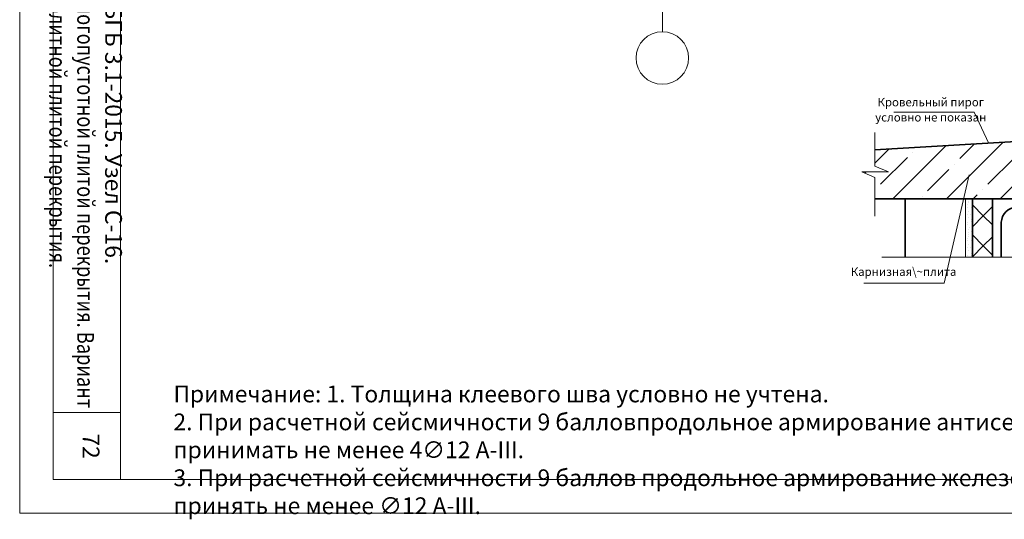
# Model space of a CAD drawing. Units: millimetres. Extents: x -34285 to -31315, y 54809 to 56919.
# Drawn here: x -34285 to -32818, y 54809 to 55554 of the extents above; entities that cross this region are included whole.
import ezdxf

# ---------------------------------------------------------------- set-up
doc = ezdxf.new("R2010")
doc.units = ezdxf.units.MM
doc.linetypes.add('______5', pattern=[110, 80, -10, 10, -10])
for name, color, linetype, lineweight in [('0.09 спло%%cная линия', 7, 'Continuous', 9), ('0.13 спло%%cная линия', 7, 'Continuous', 13), ('0.18 спло%%cная линия', 7, 'Continuous', 18), ('0.35 спло%%cная линия', 7, 'Continuous', 35), ('Перекрытие', 7, 'Continuous', 35)]:
    doc.layers.add(name, color=color, linetype=linetype, lineweight=lineweight)
doc.styles.add('ARIAL', font='ARIALN.TTF', dxfattribs={"width": 0.9})

# ---------------------------------------------------------------- blocks, each defined once
blk = doc.blocks.new('УЗОР_232')
at = {"layer": '0.09 спло%%cная линия', "color": 0, "linetype": 'Continuous', "lineweight": 13}
for p, q in [((-28810.5, -56730.5), (-28880, -56800)), ((-28800, -56800), (-28725.5, -56725.5)), ((-28789.9, -56749.9), (-28768, -56728)), ((-28683.1, -56723.1), (-28692, -56732)), ((-28916.4, -56756.4), (-28895.4, -56735.4)), ((-28860, -56740), (-28860, -56740)), ((-28659.4, -56739.4), (-28720, -56800)), ((-28700, -56740), (-28700, -56740)), ((-28908, -56788), (-28868, -56748)), ((-28797.9, -56757.9), (-28797.9, -56757.9)), ((-28748, -56788), (-28708, -56748)), ((-28931.5, -56771.5), (-28929.5, -56769.5)), ((-28838.1, -56798.1), (-28806.1, -56766.1)), ((-28678.1, -56798.1), (-28646.1, -56766.1)), ((-28640, -56800), (-28626.8, -56786.8)), ((-28916, -56796), (-28916, -56796)), ((-28880, -56800), (-28890, -56810)), ((-28845.9, -56805.9), (-28845.9, -56805.9)), ((-28810, -56810), (-28800, -56800)), ((-28800, -56800), (-28800, -56800)), ((-28764, -56804), (-28770, -56810)), ((-28756, -56796), (-28756, -56796)), ((-28720, -56800), (-28730, -56810)), ((-28685.9, -56805.9), (-28685.9, -56805.9)), ((-28650, -56810), (-28640, -56800)), ((-28640, -56800), (-28640, -56800))]:
    blk.add_line(p, q, dxfattribs=at)
blk = doc.blocks.new('УЗОР_385')
at = {"layer": '0.09 спло%%cная линия', "color": 0, "linetype": 'Continuous', "lineweight": 9}
for p, q in [((-28755, -56835), (-28771.3, -56818.6)), ((-28755, -56835), (-28771.3, -56851.4)), ((-28741.3, -56821.3), (-28755, -56835)), ((-28741.3, -56848.7), (-28755, -56835)), ((-28755, -56880), (-28771.3, -56863.6)), ((-28741.3, -56866.3), (-28755, -56880)), ((-28755, -56880), (-28771.3, -56896.4)), ((-28741.3, -56893.7), (-28755, -56880))]:
    blk.add_line(p, q, dxfattribs=at)
blk = doc.blocks.new('УЗОР_1285')
at = {"layer": '0.09 спло%%cная линия', "color": 0, "linetype": 'Continuous', "lineweight": 9}
for p, q in [((-28778.45, -56818.45), (-28778.45, -56818.45)), ((-28777.5, -56813.7), (-28777.5, -56813.7)), ((-28777.5, -56815.8), (-28777.5, -56815.8)), ((-28777, -56810.4), (-28777, -56810.4)), ((-28772.25, -56813.4), (-28772.25, -56813.4)), ((-28771.6, -56817.75), (-28771.6, -56817.75)), ((-28778.85, -56832.8), (-28778.85, -56832.8)), ((-28778.7, -56822.1), (-28778.7, -56822.1)), ((-28777.05, -56828.3), (-28777.05, -56828.3)), ((-28774.5, -56832.8), (-28774.5, -56832.8)), ((-28772.7, -56822.6), (-28772.7, -56822.6)), ((-28779, -56844.95), (-28779, -56844.95)), ((-28777.8, -56847.85), (-28777.8, -56847.85)), ((-28777.25, -56837), (-28777.25, -56837)), ((-28773.15, -56840.6), (-28773.15, -56840.6)), ((-28772.4, -56844.1), (-28772.4, -56844.1)), ((-28777.7, -56855.3), (-28777.7, -56855.3)), ((-28777.5, -56863.7), (-28777.5, -56863.7)), ((-28777, -56860.4), (-28777, -56860.4)), ((-28775.45, -56852.05), (-28775.45, -56852.05)), ((-28772.65, -56858.25), (-28772.65, -56858.25)), ((-28772.25, -56863.4), (-28772.25, -56863.4)), ((-28778.7, -56872.1), (-28778.7, -56872.1)), ((-28778.45, -56868.45), (-28778.45, -56868.45)), ((-28777.5, -56865.8), (-28777.5, -56865.8)), ((-28777.05, -56878.3), (-28777.05, -56878.3)), ((-28772.7, -56872.6), (-28772.7, -56872.6)), ((-28771.6, -56867.75), (-28771.6, -56867.75)), ((-28778.85, -56882.8), (-28778.85, -56882.8)), ((-28777.25, -56887), (-28777.25, -56887)), ((-28774.5, -56882.8), (-28774.5, -56882.8)), ((-28773.15, -56890.6), (-28773.15, -56890.6)), ((-28772.4, -56894.1), (-28772.4, -56894.1)), ((-28779, -56894.95), (-28779, -56894.95))]:
    blk.add_line(p, q, dxfattribs=at)

msp = doc.modelspace()

# ---------------------------------------------------------------- linework, layer by layer
at = {"lineweight": 9}
msp.add_line((-34134.8, 54968.7), (-34234.8, 54968.7), dxfattribs=at)
at = {"lineweight": 13}
for points in [[(-31314.8, 56918.7), (-31314.8, 54818.7), (-34284.8, 54818.7), (-34284.8, 56918.7), (-31314.8, 56918.7)], [(-31364.8, 56818.7), (-34234.8, 56818.7), (-34234.8, 54868.7), (-31364.8, 54868.7), (-31364.8, 56818.7)], [(-34134.8, 54868.7), (-34134.8, 55868.7), (-34234.8, 55868.7)]]:
    msp.add_lwpolyline(points, dxfattribs=at)
at = {"layer": '0.09 спло%%cная линия', "color": 0, "linetype": '______5'}
msp.add_line((-33327.2, 56469.4), (-33327.2, 55536.4), dxfattribs=at)
at = {"layer": '0.09 спло%%cная линия'}
msp.add_circle((-33327.2, 55497.3), 39.2, dxfattribs=at)
at = {"layer": '0.13 спло%%cная линия'}
for p, q in [((-32862.5, 55416.3), (-32982.5, 55416.3)), ((-32862.5, 55416.3), (-32840.6, 55369.7)), ((-32907.2, 55161.7), (-32869.8, 55323.1)), ((-32875.3, 55287.1), (-32875.3, 55200.2)), ((-33027.2, 55161.7), (-32907.2, 55161.7))]:
    msp.add_line(p, q, dxfattribs=at)
for points in [[(-33010.4, 55386.1), (-33010.4, 55336.1), (-32990.1, 55327.6), (-33030.1, 55327.6), (-33010.4, 55318.9), (-33010.4, 55261.3)], [(-32540.4, 55200.2), (-32740.4, 55200.2), (-32748.8, 55179.9), (-32748.8, 55219.9), (-32757.5, 55200.2), (-33000.4, 55200.2)]]:
    msp.add_lwpolyline(points, dxfattribs=at)
at = {"layer": '0.35 спло%%cная линия'}
for p, q in [((-33010.4, 55360.5), (-32576.1, 55385.6)), ((-33010.4, 55287.1), (-32576.1, 55287.1)), ((-32965.3, 55287.1), (-32965.3, 55200.2)), ((-32875.3, 55287.1), (-32576.1, 55287.1)), ((-32865.3, 55200.2), (-32865.3, 55287.1)), ((-32865.3, 55287.1), (-32865.3, 55200.2)), ((-32835.3, 55200.2), (-32835.3, 55287.1))]:
    msp.add_line(p, q, dxfattribs=at)
at = {"layer": 'Перекрытие'}
msp.add_lwpolyline([(-32768.1, 55255), (-32781.6, 55268.5), (-32783.3, 55270), (-32785.1, 55271.3), (-32787, 55272.4), (-32789, 55273.3), (-32791.1, 55274.1), (-32793.2, 55274.7), (-32795.5, 55275), (-32797.6, 55275.2), (-32799.3, 55275.2), (-32803.5, 55274.6), (-32807.9, 55273.1), (-32811.9, 55270.9), (-32815.2, 55268.1), (-32817.9, 55264.8), (-32820.2, 55260.8), (-32821.6, 55256.5), (-32822.2, 55252.3), (-32822.2, 55200.2)], dxfattribs=at)

# ---------------------------------------------------------------- block references
at = {"layer": '0.09 спло%%cная линия', "color": 0, "linetype": 'Continuous', "lineweight": 13}
msp.add_blockref('УЗОР_232', (-4094, 112097.1), dxfattribs=at)
at = {"layer": '0.09 спло%%cная линия', "color": 0, "linetype": 'Continuous', "lineweight": 9}
for name in ['УЗОР_1285', 'УЗОР_385']:
    msp.add_blockref(name, (-4094, 112097.1), dxfattribs=at)

# ---------------------------------------------------------------- texts
at = {"lineweight": 13, "insert": (-34186.6, 55418.7), "char_height": 25, "attachment_point": 5, "rotation": 270, "style": 'ARIAL'}
msp.add_mtext_dynamic_manual_height_columns('АТР БГБ 3.1-2015. Узел С-16.\\P{\\fArial|b0|i0|c204|p34;\\W0.8;\\C7;Узел К-3. Вариант с многопустотной плитой перекрытия. Вариант с монолитной плитой перекрытия. }', width=900, gutter_width=1, heights=[0], dxfattribs=at)
at = {"lineweight": 9, "insert": (-34055.7, 55008.8), "char_height": 25, "width": 1677.161, "attachment_point": 1, "style": 'ARIAL'}
msp.add_mtext('Примечание: 1. Толщина клеевого шва условно не учтена.\\P2. При расчетной сейсмичности 9 балловпродольное армирование антисейсмического пояса принимать не менее 4∅12 А-III.\\P3. При расчетной сейсмичности 9 баллов продольное армирование железобетонных сердечников принять не менее ∅12 А-III.', dxfattribs=at)
at = {"lineweight": 9, "insert": (-34166, 54937.5), "char_height": 25, "attachment_point": 1, "rotation": 270, "style": 'ARIAL'}
msp.add_mtext_dynamic_manual_height_columns('72', width=100, gutter_width=1, heights=[19.8], dxfattribs=at)
at = {"layer": '0.18 спло%%cная линия', "insert": (-32927.3, 55437.7), "char_height": 12.5, "width": 1368.027, "attachment_point": 2, "line_spacing_factor": 1.084337, "style": 'ARIAL'}
msp.add_mtext('{\\C7;Кровельный пирог }\\P{\\C7;условно не показан}', dxfattribs=at)
at = {"layer": '0.18 спло%%cная линия', "insert": (-32967.8, 55177), "char_height": 12.5, "width": 230.323, "attachment_point": 5, "style": 'ARIAL'}
msp.add_mtext('Карнизная\\~плита', dxfattribs=at)

doc.saveas('drawing.dxf')
